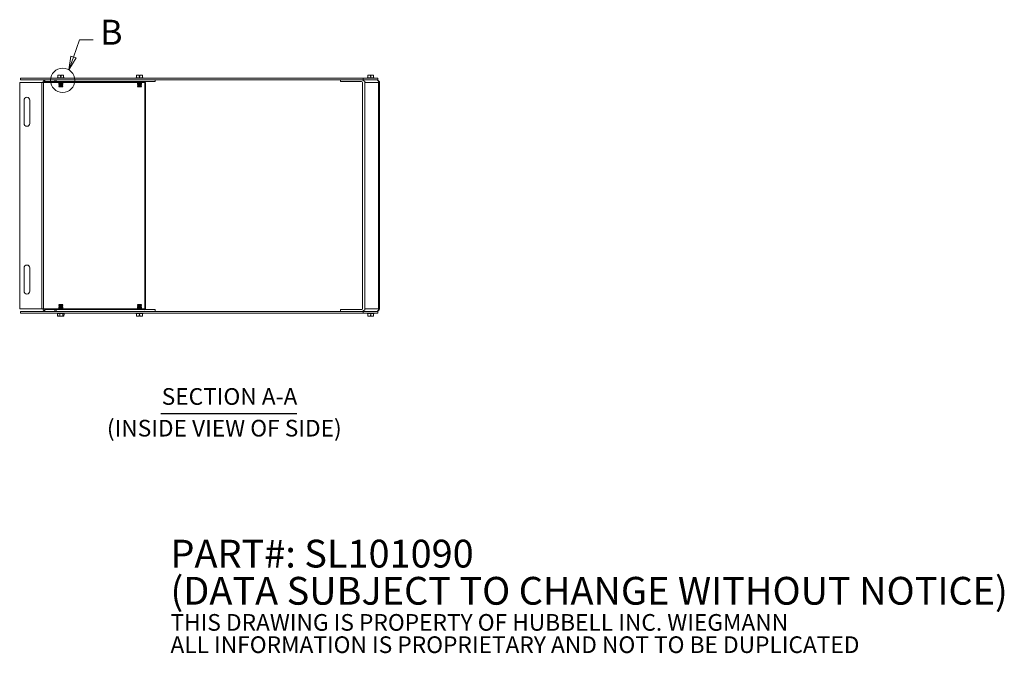
# Model space of a CAD drawing. Units: inches. Extents: x -54 to 96, y -30 to 61.
# Drawn here: x 50 to 92, y 4 to 31 of the extents above; entities that cross this region are included whole.
import ezdxf

# ---------------------------------------------------------------- set-up
doc = ezdxf.new("R2010")
doc.units = ezdxf.units.IN
doc.header["$LTSCALE"] = 6
doc.header["$MEASUREMENT"] = 0
for name, color, linetype, lineweight in [('Detail Boundary (ANSI)', 7, 'Continuous', 5), ('Symbol (ANSI)', 7, 'Continuous', 5), ('Visible (ANSI)', 7, 'Continuous', 5), ('Visible Narrow (ANSI)', 7, 'Continuous', 5)]:
    doc.layers.add(name, color=color, linetype=linetype, lineweight=lineweight)
doc.styles.add('DEFAULT-ANSI', font='tahoma.ttf')
doc.styles.add('Label Text (ANSI)', font='tahoma.ttf')
doc.styles.add('Note Text (ANSI)', font='tahoma.ttf')
doc.styles.add('Text Style168', font='tahoma.ttf')

# ---------------------------------------------------------------- blocks, each defined once
blk = doc.blocks.new('2dDetail1')
at = {"layer": 'Detail Boundary (ANSI)', "linetype": 'Continuous'}
for p, q in [((8.6586, 4.893), (8.7024, 5.0156)), ((8.7024, 5.0156), (8.8009, 5.0156)), ((8.6403, 4.8996), (8.6256, 4.8008)), ((8.6586, 4.893), (8.6256, 4.8008)), ((8.677, 4.8865), (8.6403, 4.8996)), ((8.6256, 4.8008), (8.677, 4.8865))]:
    blk.add_line(p, q, dxfattribs=at)
at = {"layer": 'Detail Boundary (ANSI)', "linetype": 'Continuous', "flags": 128}
blk.add_lwpolyline([(8.6403, 4.8996), (8.6256, 4.8008), (8.677, 4.8865), (8.6403, 4.8996)], dxfattribs=at)
at = {"layer": 'Detail Boundary (ANSI)'}
blk.add_circle((8.581, 4.7253), 0.0877, dxfattribs=at)
blk.add_solid([(8.6403, 4.8996), (8.6256, 4.8008), (8.677, 4.8865), (8.6403, 4.8996)], dxfattribs=at)
at = {"layer": 'Detail Boundary (ANSI)', "insert": (8.8504, 4.9256), "char_height": 0.18, "attachment_point": 7, "style": 'Label Text (ANSI)'}
blk.add_mtext('B', dxfattribs=at)

msp = doc.modelspace()

# ---------------------------------------------------------------- linework, layer by layer
at = {"layer": 'Symbol (ANSI)', "lineweight": 30}
msp.add_line((55.7256, 13.9576), (61.6023, 13.9576), dxfattribs=at)
at = {"layer": 'Visible (ANSI)'}
for p, q in [((51.3903, 28.5759), (51.2778, 28.5759)), ((51.2778, 28.4609), (51.2778, 28.5759)), ((51.3903, 28.5159), (51.3903, 28.5759)), ((51.4028, 28.5159), (51.3903, 28.5159)), ((51.4153, 28.5159), (51.4028, 28.5159)), ((51.4028, 28.4609), (51.4028, 28.5159)), ((51.4153, 28.5759), (51.4153, 28.5159)), ((51.5278, 28.5759), (51.4153, 28.5759)), ((51.5278, 28.4609), (51.5278, 28.5759)), ((54.7933, 28.5759), (54.6808, 28.5759)), ((54.6808, 28.4609), (54.6808, 28.5759)), ((54.7933, 28.5159), (54.7933, 28.5759)), ((54.8058, 28.5159), (54.7933, 28.5159)), ((54.8183, 28.5159), (54.8058, 28.5159)), ((54.8058, 28.4609), (54.8058, 28.5159)), ((54.8183, 28.5759), (54.8183, 28.5159)), ((54.9308, 28.5759), (54.8183, 28.5759)), ((54.9308, 28.4609), (54.9308, 28.5759)), ((64.7775, 28.5759), (64.665, 28.5759)), ((64.665, 28.4609), (64.665, 28.5759)), ((64.665, 28.5759), (64.665, 28.5759)), ((64.665, 28.4609), (64.665, 28.5759)), ((64.7775, 28.5159), (64.7775, 28.5759)), ((64.79, 28.5159), (64.7775, 28.5159)), ((64.8025, 28.5159), (64.79, 28.5159)), ((64.79, 28.4609), (64.79, 28.5159)), ((64.8025, 28.5159), (64.8025, 28.5759)), ((64.8025, 28.5759), (64.8025, 28.5159)), ((64.8025, 28.5759), (64.8025, 28.5759)), ((64.8025, 28.5759), (64.8025, 28.5759)), ((64.8025, 28.5759), (64.8025, 28.5759)), ((64.915, 28.5759), (64.8025, 28.5759)), ((64.8025, 28.5659), (64.8025, 28.5659)), ((64.915, 28.4609), (64.915, 28.5759)), ((49.6286, 28.2614), (50.585, 28.2614)), ((49.6286, 18.4723), (49.6286, 28.2614)), ((64.4599, 28.4409), (49.6644, 28.4409)), ((49.6644, 28.4409), (49.6644, 28.3669)), ((49.6644, 28.3669), (64.4599, 28.3669)), ((50.6594, 28.2614), (50.585, 28.2614)), ((50.6425, 28.2614), (50.6425, 28.2616)), ((50.6949, 28.2614), (50.6594, 28.2614)), ((50.6949, 28.2616), (50.6949, 28.2614)), ((51.1441, 28.2929), (50.7169, 28.2929)), ((51.1441, 28.3669), (51.1441, 28.2929)), ((51.2016, 28.3669), (51.1441, 28.3669)), ((51.1441, 28.2929), (51.2016, 28.2929)), ((51.2016, 28.2929), (51.2016, 28.3669)), ((55.4778, 28.2929), (51.2016, 28.2929)), ((51.2585, 28.4609), (51.2466, 28.4517)), ((51.2466, 28.4517), (51.5591, 28.4517)), ((51.2466, 28.4409), (51.2466, 28.4517)), ((51.2778, 28.4609), (51.2585, 28.4609)), ((51.4028, 28.4609), (51.2778, 28.4609)), ((51.3292, 28.2785), (51.3124, 28.2688)), ((51.3124, 28.2688), (51.4933, 28.2688)), ((51.3124, 28.2649), (51.3124, 28.2688)), ((51.4933, 28.2649), (51.3124, 28.2649)), ((51.3292, 28.2552), (51.3124, 28.2649)), ((51.3292, 28.2474), (51.3124, 28.2378)), ((51.3124, 28.2378), (51.4933, 28.2378)), ((51.3124, 28.2339), (51.3124, 28.2378)), ((51.4933, 28.2339), (51.3124, 28.2339)), ((51.3292, 28.2242), (51.3124, 28.2339)), ((51.3292, 28.2164), (51.3124, 28.2067)), ((51.3124, 28.2067), (51.4933, 28.2067)), ((51.3124, 28.2029), (51.3124, 28.2067)), ((51.4933, 28.2029), (51.3124, 28.2029)), ((51.3292, 28.1932), (51.3124, 28.2029)), ((51.3292, 28.1854), (51.3124, 28.1757)), ((51.3124, 28.1757), (51.4933, 28.1757)), ((51.3124, 28.1719), (51.3124, 28.1757)), ((51.4933, 28.1719), (51.3124, 28.1719)), ((51.3292, 28.1622), (51.3124, 28.1719)), ((51.3292, 28.1544), (51.3124, 28.1447)), ((51.3124, 28.1447), (51.4933, 28.1447)), ((51.3124, 28.1409), (51.3124, 28.1447)), ((51.4933, 28.1409), (51.3124, 28.1409)), ((51.3292, 28.1312), (51.3124, 28.1409)), ((51.3292, 28.1234), (51.3124, 28.1137)), ((51.3124, 28.1137), (51.4933, 28.1137)), ((51.3124, 28.1098), (51.3124, 28.1137)), ((51.4933, 28.1098), (51.3124, 28.1098)), ((51.3292, 28.1002), (51.3124, 28.1098)), ((51.3292, 28.0924), (51.3167, 28.0852)), ((51.3167, 28.0852), (51.489, 28.0852)), ((51.3314, 28.0704), (51.3167, 28.0852)), ((51.3292, 28.2862), (51.3176, 28.2929)), ((51.5278, 28.4609), (51.4028, 28.4609)), ((51.4743, 28.0704), (51.489, 28.0852)), ((51.4765, 28.2862), (51.4881, 28.2929)), ((51.4765, 28.2785), (51.4933, 28.2688)), ((51.4765, 28.2552), (51.4933, 28.2649)), ((51.4765, 28.2474), (51.4933, 28.2378)), ((51.4765, 28.2242), (51.4933, 28.2339)), ((51.4765, 28.2164), (51.4933, 28.2067)), ((51.4765, 28.1932), (51.4933, 28.2029)), ((51.4765, 28.1854), (51.4933, 28.1757)), ((51.4765, 28.1622), (51.4933, 28.1719)), ((51.4765, 28.1544), (51.4933, 28.1447)), ((51.4765, 28.1312), (51.4933, 28.1409)), ((51.4765, 28.1234), (51.4933, 28.1137)), ((51.4765, 28.1002), (51.4933, 28.1098)), ((51.4765, 28.0924), (51.489, 28.0852)), ((51.4933, 28.2649), (51.4933, 28.2688)), ((51.4933, 28.2339), (51.4933, 28.2378)), ((51.4933, 28.2029), (51.4933, 28.2067)), ((51.4933, 28.1719), (51.4933, 28.1757)), ((51.4933, 28.1409), (51.4933, 28.1447)), ((51.4933, 28.1098), (51.4933, 28.1137)), ((51.5472, 28.4609), (51.5278, 28.4609)), ((51.5472, 28.4609), (51.5591, 28.4517)), ((51.5591, 28.4409), (51.5591, 28.4517)), ((54.6615, 28.4609), (54.6496, 28.4517)), ((54.6496, 28.4517), (54.9621, 28.4517)), ((54.6496, 28.4409), (54.6496, 28.4517)), ((54.6808, 28.4609), (54.6615, 28.4609)), ((54.8058, 28.4609), (54.6808, 28.4609)), ((54.7322, 28.2785), (54.7154, 28.2688)), ((54.7154, 28.2688), (54.8963, 28.2688)), ((54.7154, 28.2649), (54.7154, 28.2688)), ((54.8963, 28.2649), (54.7154, 28.2649)), ((54.7322, 28.2552), (54.7154, 28.2649)), ((54.7322, 28.2474), (54.7154, 28.2378)), ((54.7154, 28.2378), (54.8963, 28.2378)), ((54.7154, 28.2339), (54.7154, 28.2378)), ((54.8963, 28.2339), (54.7154, 28.2339)), ((54.7322, 28.2242), (54.7154, 28.2339)), ((54.7322, 28.2164), (54.7154, 28.2067)), ((54.7154, 28.2067), (54.8963, 28.2067)), ((54.7154, 28.2029), (54.7154, 28.2067)), ((54.8963, 28.2029), (54.7154, 28.2029)), ((54.7322, 28.1932), (54.7154, 28.2029)), ((54.7322, 28.1854), (54.7154, 28.1757)), ((54.7154, 28.1757), (54.8963, 28.1757)), ((54.7154, 28.1719), (54.7154, 28.1757)), ((54.8963, 28.1719), (54.7154, 28.1719)), ((54.7322, 28.1622), (54.7154, 28.1719)), ((54.7322, 28.1544), (54.7154, 28.1447)), ((54.7154, 28.1447), (54.8963, 28.1447)), ((54.7154, 28.1409), (54.7154, 28.1447)), ((54.8963, 28.1409), (54.7154, 28.1409)), ((54.7322, 28.1312), (54.7154, 28.1409)), ((54.7322, 28.1234), (54.7154, 28.1137)), ((54.7154, 28.1137), (54.8963, 28.1137)), ((54.7154, 28.1098), (54.7154, 28.1137)), ((54.8963, 28.1098), (54.7154, 28.1098)), ((54.7322, 28.1002), (54.7154, 28.1098)), ((54.7322, 28.0924), (54.7197, 28.0852)), ((54.7197, 28.0852), (54.892, 28.0852)), ((54.7344, 28.0704), (54.7197, 28.0852)), ((54.7322, 28.2862), (54.7206, 28.2929)), ((54.9308, 28.4609), (54.8058, 28.4609)), ((54.8773, 28.0704), (54.892, 28.0852)), ((54.8795, 28.2862), (54.8911, 28.2929)), ((54.8795, 28.2785), (54.8963, 28.2688)), ((54.8795, 28.2552), (54.8963, 28.2649)), ((54.8795, 28.2474), (54.8963, 28.2378)), ((54.8795, 28.2242), (54.8963, 28.2339)), ((54.8795, 28.2164), (54.8963, 28.2067)), ((54.8795, 28.1932), (54.8963, 28.2029)), ((54.8795, 28.1854), (54.8963, 28.1757)), ((54.8795, 28.1622), (54.8963, 28.1719)), ((54.8795, 28.1544), (54.8963, 28.1447)), ((54.8795, 28.1312), (54.8963, 28.1409)), ((54.8795, 28.1234), (54.8963, 28.1137)), ((54.8795, 28.1002), (54.8963, 28.1098)), ((54.8795, 28.0924), (54.892, 28.0852)), ((54.8963, 28.2649), (54.8963, 28.2688)), ((54.8963, 28.2339), (54.8963, 28.2378)), ((54.8963, 28.2029), (54.8963, 28.2067)), ((54.8963, 28.1719), (54.8963, 28.1757)), ((54.8963, 28.1409), (54.8963, 28.1447)), ((54.8963, 28.1098), (54.8963, 28.1137)), ((54.9502, 28.4609), (54.9308, 28.4609)), ((54.9502, 28.4609), (54.9621, 28.4517)), ((54.9621, 28.4409), (54.9621, 28.4517)), ((54.9998, 28.2614), (54.9998, 28.2616)), ((55.0352, 28.2614), (54.9998, 28.2614)), ((55.0661, 28.2614), (55.0352, 28.2614)), ((55.0661, 28.2614), (55.0661, 18.4723)), ((55.4778, 28.2929), (55.4778, 28.3669)), ((64.3963, 28.3669), (63.4848, 28.3669)), ((63.4848, 28.3669), (63.4848, 28.2929)), ((63.4848, 28.2929), (64.3963, 28.2929)), ((64.4405, 28.2616), (64.4405, 18.4721)), ((64.4599, 28.3669), (64.4599, 28.4409)), ((65.1019, 28.4409), (64.4599, 28.4409)), ((64.4599, 28.3669), (65.1019, 28.3669)), ((64.5451, 18.4721), (64.5451, 28.2616)), ((64.6457, 28.4609), (64.6338, 28.4517)), ((64.6338, 28.4517), (64.9463, 28.4517)), ((64.6338, 28.4409), (64.6338, 28.4517)), ((64.665, 28.4609), (64.6457, 28.4609)), ((64.79, 28.4609), (64.665, 28.4609)), ((64.915, 28.4609), (64.79, 28.4609)), ((64.9343, 28.4609), (64.915, 28.4609)), ((64.9343, 28.4609), (64.9463, 28.4517)), ((64.9463, 28.4409), (64.9463, 28.4517)), ((65.1019, 28.3669), (65.1019, 28.4409)), ((65.1353, 28.2616), (65.1661, 28.2616)), ((65.1613, 28.2929), (65.1645, 28.2929)), ((65.1645, 28.2929), (65.1645, 28.2797)), ((65.1661, 18.4721), (65.1661, 28.2616)), ((51.4743, 28.0704), (51.3314, 28.0704)), ((54.8773, 28.0704), (54.7344, 28.0704)), ((49.8161, 26.4919), (49.8161, 27.4919)), ((50.0661, 27.4919), (50.0661, 26.4919)), ((49.8161, 19.2419), (49.8161, 20.2419)), ((50.0661, 20.2419), (50.0661, 19.2419)), ((50.585, 18.4723), (49.6286, 18.4723)), ((64.4599, 18.3669), (49.6644, 18.3669)), ((49.6644, 18.3669), (49.6644, 18.2929)), ((49.6644, 18.2929), (64.4599, 18.2929)), ((50.585, 18.4723), (50.6594, 18.4723)), ((50.6425, 18.4721), (50.6425, 18.4723)), ((50.6594, 18.4723), (50.6949, 18.4723)), ((50.6949, 18.4723), (50.6949, 18.4721)), ((51.1441, 18.4409), (50.7169, 18.4409)), ((51.2016, 18.4409), (51.1441, 18.4409)), ((51.1441, 18.4409), (51.1441, 18.3669)), ((51.1441, 18.3669), (51.2016, 18.3669)), ((51.2016, 18.3669), (51.2016, 18.4409)), ((51.2016, 18.4409), (55.4778, 18.4409)), ((51.2466, 18.2929), (51.2466, 18.2821)), ((51.3292, 18.6336), (51.3124, 18.624)), ((51.3124, 18.624), (51.4933, 18.624)), ((51.3124, 18.624), (51.3124, 18.6201)), ((51.4933, 18.6201), (51.3124, 18.6201)), ((51.3292, 18.6104), (51.3124, 18.6201)), ((51.3292, 18.6026), (51.3124, 18.5929)), ((51.3124, 18.5929), (51.4933, 18.5929)), ((51.3124, 18.5929), (51.3124, 18.5891)), ((51.4933, 18.5891), (51.3124, 18.5891)), ((51.3292, 18.5794), (51.3124, 18.5891)), ((51.3292, 18.5716), (51.3124, 18.5619)), ((51.3124, 18.5619), (51.4933, 18.5619)), ((51.3124, 18.5619), (51.3124, 18.5581)), ((51.4933, 18.5581), (51.3124, 18.5581)), ((51.3292, 18.5484), (51.3124, 18.5581)), ((51.3292, 18.5406), (51.3124, 18.5309)), ((51.3124, 18.5309), (51.4933, 18.5309)), ((51.3124, 18.5309), (51.3124, 18.5271)), ((51.4933, 18.5271), (51.3124, 18.5271)), ((51.3292, 18.5174), (51.3124, 18.5271)), ((51.3292, 18.5096), (51.3124, 18.4999)), ((51.3124, 18.4999), (51.4933, 18.4999)), ((51.3124, 18.4999), (51.3124, 18.496)), ((51.4933, 18.496), (51.3124, 18.496)), ((51.3292, 18.4864), (51.3124, 18.496)), ((51.3292, 18.4786), (51.3124, 18.4689)), ((51.3124, 18.4689), (51.4933, 18.4689)), ((51.3124, 18.4689), (51.3124, 18.465)), ((51.4933, 18.465), (51.3124, 18.465)), ((51.3292, 18.4553), (51.3124, 18.465)), ((51.3314, 18.6634), (51.3167, 18.6486)), ((51.489, 18.6486), (51.3167, 18.6486)), ((51.3292, 18.6414), (51.3167, 18.6486)), ((51.3292, 18.4476), (51.3176, 18.4409)), ((51.3314, 18.6634), (51.4743, 18.6634)), ((51.4743, 18.6634), (51.489, 18.6486)), ((51.4765, 18.6414), (51.489, 18.6486)), ((51.4765, 18.6336), (51.4933, 18.624)), ((51.4765, 18.6104), (51.4933, 18.6201)), ((51.4765, 18.6026), (51.4933, 18.5929)), ((51.4765, 18.5794), (51.4933, 18.5891)), ((51.4765, 18.5716), (51.4933, 18.5619)), ((51.4765, 18.5484), (51.4933, 18.5581)), ((51.4765, 18.5406), (51.4933, 18.5309)), ((51.4765, 18.5174), (51.4933, 18.5271)), ((51.4765, 18.5096), (51.4933, 18.4999)), ((51.4765, 18.4864), (51.4933, 18.496)), ((51.4765, 18.4786), (51.4933, 18.4689)), ((51.4765, 18.4553), (51.4933, 18.465)), ((51.4765, 18.4476), (51.4881, 18.4409)), ((51.4933, 18.624), (51.4933, 18.6201)), ((51.4933, 18.5929), (51.4933, 18.5891)), ((51.4933, 18.5619), (51.4933, 18.5581)), ((51.4933, 18.5309), (51.4933, 18.5271)), ((51.4933, 18.4999), (51.4933, 18.496)), ((51.4933, 18.4689), (51.4933, 18.465)), ((51.5591, 18.2929), (51.5591, 18.2821)), ((54.6496, 18.2929), (54.6496, 18.2821)), ((54.7322, 18.6336), (54.7154, 18.624)), ((54.7154, 18.624), (54.719, 18.624)), ((54.7154, 18.624), (54.7154, 18.6201)), ((54.719, 18.6201), (54.7154, 18.6201)), ((54.7322, 18.6104), (54.7154, 18.6201)), ((54.7322, 18.6026), (54.7154, 18.5929)), ((54.7154, 18.5929), (54.719, 18.5929)), ((54.7154, 18.5929), (54.7154, 18.5891)), ((54.719, 18.5891), (54.7154, 18.5891)), ((54.7322, 18.5794), (54.7154, 18.5891)), ((54.7322, 18.5716), (54.7154, 18.5619)), ((54.7154, 18.5619), (54.719, 18.5619)), ((54.7154, 18.5619), (54.7154, 18.5581)), ((54.719, 18.5581), (54.7154, 18.5581)), ((54.7322, 18.5484), (54.7154, 18.5581)), ((54.7322, 18.5406), (54.7154, 18.5309)), ((54.7154, 18.5309), (54.8963, 18.5309)), ((54.7154, 18.5309), (54.7154, 18.5271)), ((54.8963, 18.5271), (54.7154, 18.5271)), ((54.7322, 18.5174), (54.7154, 18.5271)), ((54.7322, 18.5096), (54.7154, 18.4999)), ((54.7154, 18.4999), (54.8963, 18.4999)), ((54.7154, 18.4999), (54.7154, 18.496)), ((54.8963, 18.496), (54.7154, 18.496)), ((54.7322, 18.4864), (54.7154, 18.496)), ((54.7322, 18.4786), (54.7154, 18.4689)), ((54.7154, 18.4689), (54.8963, 18.4689)), ((54.7154, 18.4689), (54.7154, 18.465)), ((54.8963, 18.465), (54.7154, 18.465)), ((54.7322, 18.4553), (54.7154, 18.465)), ((54.719, 18.6201), (54.719, 18.624)), ((54.719, 18.5891), (54.719, 18.5929)), ((54.719, 18.5581), (54.719, 18.5619)), ((54.7344, 18.6634), (54.7197, 18.6486)), ((54.7228, 18.6486), (54.7197, 18.6486)), ((54.7322, 18.6414), (54.7197, 18.6486)), ((54.7322, 18.4476), (54.7206, 18.4409)), ((54.7344, 18.6634), (54.7361, 18.6634)), ((54.7358, 18.5429), (54.7573, 18.5429)), ((54.7361, 18.6634), (54.7576, 18.6634)), ((54.7405, 18.624), (54.7405, 18.6201)), ((54.7405, 18.624), (54.8963, 18.624)), ((54.8963, 18.6201), (54.7405, 18.6201)), ((54.7405, 18.5929), (54.7405, 18.5891)), ((54.7405, 18.5929), (54.8963, 18.5929)), ((54.8963, 18.5891), (54.7405, 18.5891)), ((54.7405, 18.5619), (54.7405, 18.5581)), ((54.7405, 18.5619), (54.8963, 18.5619)), ((54.8963, 18.5581), (54.7405, 18.5581)), ((54.892, 18.6486), (54.7443, 18.6486)), ((54.7576, 18.6634), (54.8773, 18.6634)), ((54.8773, 18.6634), (54.892, 18.6486)), ((54.8795, 18.6414), (54.892, 18.6486)), ((54.8795, 18.6336), (54.8963, 18.624)), ((54.8795, 18.6104), (54.8963, 18.6201)), ((54.8795, 18.6026), (54.8963, 18.5929)), ((54.8795, 18.5794), (54.8963, 18.5891)), ((54.8795, 18.5716), (54.8963, 18.5619)), ((54.8795, 18.5484), (54.8963, 18.5581)), ((54.8795, 18.5406), (54.8963, 18.5309)), ((54.8795, 18.5174), (54.8963, 18.5271)), ((54.8795, 18.5096), (54.8963, 18.4999)), ((54.8795, 18.4864), (54.8963, 18.496)), ((54.8795, 18.4786), (54.8963, 18.4689)), ((54.8795, 18.4553), (54.8963, 18.465)), ((54.8795, 18.4476), (54.8911, 18.4409)), ((54.8963, 18.624), (54.8963, 18.6201)), ((54.8963, 18.5929), (54.8963, 18.5891)), ((54.8963, 18.5619), (54.8963, 18.5581)), ((54.8963, 18.5309), (54.8963, 18.5271)), ((54.8963, 18.4999), (54.8963, 18.496)), ((54.8963, 18.4689), (54.8963, 18.465)), ((54.9621, 18.2929), (54.9621, 18.2821)), ((54.9998, 18.4723), (55.0352, 18.4723)), ((54.9998, 18.4721), (54.9998, 18.4723)), ((55.0352, 18.4723), (55.0661, 18.4723)), ((55.4778, 18.4409), (55.4778, 18.3669)), ((64.3963, 18.4409), (63.4848, 18.4409)), ((63.4848, 18.4409), (63.4848, 18.3669)), ((63.4848, 18.3669), (64.3963, 18.3669)), ((64.4599, 18.2929), (64.4599, 18.3669)), ((65.1019, 18.3669), (64.4599, 18.3669)), ((64.4599, 18.2929), (65.1019, 18.2929)), ((64.6338, 18.2929), (64.6338, 18.2821)), ((64.9463, 18.2929), (64.9463, 18.2821)), ((65.1019, 18.2929), (65.1019, 18.3669)), ((65.1661, 18.4721), (65.1353, 18.4721)), ((65.1645, 18.4409), (65.1613, 18.4409)), ((65.1645, 18.4541), (65.1645, 18.4409)), ((51.5591, 18.2821), (51.2466, 18.2821)), ((51.2585, 18.2729), (51.2466, 18.2821)), ((51.2585, 18.2729), (51.2615, 18.2729)), ((51.2615, 18.2729), (51.2615, 18.2179)), ((51.2615, 18.2729), (51.3575, 18.2729)), ((51.2615, 18.2179), (51.2711, 18.2179)), ((51.266, 18.1579), (51.266, 18.2179)), ((51.2711, 18.1579), (51.266, 18.1579)), ((51.2711, 18.2179), (51.2711, 18.1579)), ((51.2711, 18.1579), (51.3575, 18.1579)), ((51.3575, 18.2729), (51.3575, 18.1579)), ((51.3575, 18.2729), (51.4989, 18.2729)), ((51.3575, 18.1579), (51.4989, 18.1579)), ((51.4989, 18.2729), (51.5472, 18.2729)), ((51.4989, 18.2729), (51.4989, 18.1579)), ((51.4989, 18.1579), (51.5396, 18.1579)), ((51.5396, 18.1579), (51.5396, 18.2179)), ((51.5396, 18.2179), (51.5442, 18.2179)), ((51.5442, 18.2729), (51.5442, 18.2179)), ((51.5472, 18.2729), (51.5591, 18.2821)), ((54.9621, 18.2821), (54.6496, 18.2821)), ((54.6615, 18.2729), (54.6496, 18.2821)), ((54.6615, 18.2729), (54.6808, 18.2729)), ((54.6808, 18.2729), (54.8058, 18.2729)), ((54.6808, 18.2729), (54.6808, 18.1579)), ((54.6808, 18.1579), (54.7933, 18.1579)), ((54.7933, 18.2179), (54.8058, 18.2179)), ((54.7933, 18.1579), (54.7933, 18.2179)), ((54.8058, 18.2729), (54.8058, 18.2179)), ((54.8058, 18.2729), (54.9308, 18.2729)), ((54.8058, 18.2179), (54.8183, 18.2179)), ((54.8183, 18.2179), (54.8183, 18.1579)), ((54.8183, 18.1579), (54.9308, 18.1579)), ((54.9308, 18.2729), (54.9308, 18.1579)), ((54.9308, 18.2729), (54.9502, 18.2729)), ((54.9502, 18.2729), (54.9621, 18.2821)), ((64.9463, 18.2821), (64.6338, 18.2821)), ((64.6457, 18.2729), (64.6338, 18.2821)), ((64.6457, 18.2729), (64.6653, 18.2729)), ((64.6647, 18.2729), (64.6647, 18.1579)), ((64.6647, 18.1579), (64.6653, 18.1579)), ((64.6653, 18.2729), (64.7906, 18.2729)), ((64.6653, 18.2729), (64.6653, 18.1579)), ((64.6653, 18.1579), (64.7781, 18.1579)), ((64.7781, 18.2179), (64.7906, 18.2179)), ((64.7781, 18.1579), (64.7781, 18.2179)), ((64.7906, 18.2729), (64.7906, 18.2179)), ((64.7906, 18.2729), (64.9153, 18.2729)), ((64.7906, 18.2179), (64.8031, 18.2179)), ((64.8019, 18.1579), (64.8019, 18.2179)), ((64.802, 18.1579), (64.8019, 18.1579)), ((64.803, 18.1679), (64.802, 18.1679)), ((64.803, 18.1579), (64.802, 18.1579)), ((64.8031, 18.1579), (64.803, 18.1579)), ((64.8031, 18.2179), (64.8031, 18.1579)), ((64.8031, 18.1579), (64.9153, 18.1579)), ((64.9153, 18.2729), (64.9153, 18.1579)), ((64.9153, 18.2729), (64.9343, 18.2729)), ((64.9343, 18.2729), (64.9463, 18.2821))]:
    msp.add_line(p, q, dxfattribs=at)
for centre, radius, start, end in [((51.3269, 28.2823), 0.00448, 300, 60), ((51.3269, 28.2513), 0.00448, 300, 60), ((51.3269, 28.2203), 0.00448, 300, 60), ((51.3269, 28.1893), 0.00448, 300, 60), ((51.3269, 28.1583), 0.00448, 300, 60), ((51.3269, 28.1273), 0.00448, 300, 60), ((51.3269, 28.0963), 0.00448, 300, 60), ((51.4787, 28.2823), 0.00448, 120, 240), ((51.4787, 28.2513), 0.00448, 120, 240), ((51.4787, 28.2203), 0.00448, 120, 240), ((51.4787, 28.1893), 0.00448, 120, 240), ((51.4787, 28.1583), 0.00448, 120, 240), ((51.4787, 28.1273), 0.00448, 120, 240), ((51.4787, 28.0963), 0.00448, 120, 240), ((54.7299, 28.2823), 0.00448, 300, 60), ((54.7299, 28.2513), 0.00448, 300, 60), ((54.7299, 28.2203), 0.00448, 300, 60), ((54.7299, 28.1893), 0.00448, 300, 60), ((54.7299, 28.1583), 0.00448, 300, 60), ((54.7299, 28.1273), 0.00448, 300, 60), ((54.7299, 28.0963), 0.00448, 300, 60), ((54.8817, 28.2823), 0.00448, 120, 240), ((54.8817, 28.2513), 0.00448, 120, 240), ((54.8817, 28.2203), 0.00448, 120, 240), ((54.8817, 28.1893), 0.00448, 120, 240), ((54.8817, 28.1583), 0.00448, 120, 240), ((54.8817, 28.1273), 0.00448, 120, 240), ((54.8817, 28.0963), 0.00448, 120, 240), ((65.0608, 28.2616), 0.1052, 0, 90), ((49.9411, 27.4919), 0.125, 0, 180), ((49.9411, 26.4919), 0.125, 180, 0), ((49.9411, 20.2419), 0.125, 0, 180), ((49.9411, 19.2419), 0.125, 180, 0), ((51.3269, 18.6375), 0.00448, 300, 60), ((51.3269, 18.6065), 0.00448, 300, 60), ((51.3269, 18.5755), 0.00448, 300, 60), ((51.3269, 18.5445), 0.00448, 300, 60), ((51.3269, 18.5135), 0.00448, 300, 60), ((51.3269, 18.4825), 0.00448, 300, 60), ((51.3269, 18.4515), 0.00448, 300, 60), ((51.4787, 18.6375), 0.00448, 120, 240), ((51.4787, 18.6065), 0.00448, 120, 240), ((51.4787, 18.5755), 0.00448, 120, 240), ((51.4787, 18.5445), 0.00448, 120, 240), ((51.4787, 18.5135), 0.00448, 120, 240), ((51.4787, 18.4825), 0.00448, 120, 240), ((51.4787, 18.4515), 0.00448, 120, 240), ((54.7299, 18.6375), 0.00448, 300, 60), ((54.7299, 18.6065), 0.00448, 300, 60), ((54.7299, 18.5755), 0.00448, 300, 60), ((54.7299, 18.5445), 0.00448, 300, 60), ((54.7299, 18.5135), 0.00448, 300, 60), ((54.7299, 18.4825), 0.00448, 300, 60), ((54.7299, 18.4515), 0.00448, 300, 60), ((54.8817, 18.6375), 0.00448, 120, 240), ((54.8817, 18.6065), 0.00448, 120, 240), ((54.8817, 18.5755), 0.00448, 120, 240), ((54.8817, 18.5445), 0.00448, 120, 240), ((54.8817, 18.5135), 0.00448, 120, 240), ((54.8817, 18.4825), 0.00448, 120, 240), ((54.8817, 18.4515), 0.00448, 120, 240), ((65.0608, 18.4721), 0.1052, 270, 0)]:
    msp.add_arc(centre, radius, start, end, dxfattribs=at)
for centre, major_axis, ratio, start_param, end_param in [((50.7169, 28.2616), (0, 0.1053), 0.7071068, 0, 1.5707963), ((50.7169, 28.2616), (0, 0.0313), 0.7071068, 0, 1.5707963), ((55.0219, 28.2616), (0, 0.0313), 0.7071068, 0, 1.5707963), ((64.3963, 28.2616), (0.1488, 0), 0.7073536, 0, 1.5707963), ((64.3963, 28.2616), (0.0442, 0), 0.7073536, 0, 1.5707963), ((65.0608, 28.2616), (0, 0.1052), 0.7073536, 4.712389, 6.2831853), ((50.7169, 18.4721), (0, -0.1053), 0.7071068, 4.712389, 6.2831853), ((50.7169, 18.4721), (0, -0.0312), 0.7071068, 4.712389, 6.2831853), ((55.0219, 18.4721), (0, -0.0313), 0.7071068, 4.712389, 6.2831853), ((64.3963, 18.4721), (0.1488, 0), 0.7073536, 4.712389, 6.2831853), ((64.3963, 18.4721), (0.0442, 0), 0.7073536, 4.712389, 6.2831853), ((65.0608, 18.4721), (0, -0.1052), 0.7073536, 0, 1.5707963)]:
    msp.add_ellipse(centre, major_axis=major_axis, ratio=ratio, start_param=start_param, end_param=end_param, dxfattribs=at)
for points, weights in [([(64.8025, 28.5659), (64.8025, 28.5706), (64.8025, 28.5759)], [1, 1.00225775031, 1]), ([(64.8025, 28.5759), (64.8025, 28.5706), (64.8025, 28.5659)], [1, 1.00225775038, 1]), ([(54.719, 18.624), (54.7273, 18.6293), (54.7341, 18.6336)], [1, 1.00566655686, 1]), ([(54.7341, 18.6104), (54.7273, 18.6147), (54.719, 18.6201)], [1, 1.00566655687, 1]), ([(54.719, 18.5929), (54.7273, 18.5983), (54.7341, 18.6026)], [1, 1.00566655687, 1]), ([(54.7341, 18.5794), (54.7273, 18.5837), (54.719, 18.5891)], [1, 1.00566655686, 1]), ([(54.719, 18.5619), (54.7273, 18.5673), (54.7341, 18.5716)], [1, 1.00566655686, 1]), ([(54.7341, 18.5484), (54.7273, 18.5527), (54.719, 18.5581)], [1, 1.00566655686, 1]), ([(54.7228, 18.6486), (54.7301, 18.6567), (54.7361, 18.6634)], [1, 1.00476488851, 1]), ([(54.7341, 18.6414), (54.7289, 18.6447), (54.7228, 18.6486)], [1, 1.0033172251, 1]), ([(54.7555, 18.6336), (54.7488, 18.6293), (54.7405, 18.624)], [1, 1.00566655686, 1]), ([(54.7405, 18.6201), (54.7488, 18.6147), (54.7555, 18.6104)], [1, 1.00566655687, 1]), ([(54.7555, 18.6026), (54.7488, 18.5983), (54.7405, 18.5929)], [1, 1.00566655686, 1]), ([(54.7405, 18.5891), (54.7488, 18.5837), (54.7555, 18.5794)], [1, 1.00566655686, 1]), ([(54.7555, 18.5716), (54.7488, 18.5673), (54.7405, 18.5619)], [1, 1.00566655686, 1]), ([(54.7405, 18.5581), (54.7488, 18.5527), (54.7555, 18.5484)], [1, 1.00566655686, 1]), ([(54.7576, 18.6634), (54.7516, 18.6567), (54.7443, 18.6486)], [1, 1.00476488851, 1]), ([(54.7443, 18.6486), (54.7504, 18.6447), (54.7555, 18.6414)], [1, 1.00331722511, 1]), ([(64.802, 18.1679), (64.802, 18.1632), (64.802, 18.1579)], [1, 1.00225775031, 1]), ([(64.803, 18.1579), (64.803, 18.1632), (64.803, 18.1679)], [1, 1.00225775038, 1])]:
    msp.add_rational_spline(points, weights, degree=2, dxfattribs=at)
for points, knots in [([(54.7341, 18.6336), (54.7344, 18.6339), (54.7347, 18.6341), (54.7353, 18.6348), (54.7356, 18.6353), (54.736, 18.6363), (54.7361, 18.637), (54.7361, 18.6381), (54.736, 18.6387), (54.7356, 18.6397), (54.7353, 18.6403), (54.7347, 18.6409), (54.7344, 18.6412), (54.7341, 18.6414)], [-0.045755464, -0.045755464, -0.045755464, -0.045755464, -0.042792389, -0.042792389, -0.038542548, -0.038542548, -0.034394439, -0.034394439, -0.03024633, -0.03024633, -0.025996489, -0.025996489, -0.023033414, -0.023033414, -0.023033414, -0.023033414]), ([(54.7341, 18.6026), (54.7344, 18.6028), (54.7347, 18.6031), (54.7353, 18.6038), (54.7356, 18.6043), (54.736, 18.6053), (54.7361, 18.606), (54.7361, 18.6071), (54.736, 18.6077), (54.7356, 18.6087), (54.7353, 18.6093), (54.7347, 18.6099), (54.7344, 18.6102), (54.7341, 18.6104)], [-0.045755464, -0.045755464, -0.045755464, -0.045755464, -0.042792389, -0.042792389, -0.038542548, -0.038542548, -0.034394439, -0.034394439, -0.03024633, -0.03024633, -0.025996489, -0.025996489, -0.023033414, -0.023033414, -0.023033414, -0.023033414]), ([(54.7341, 18.5716), (54.7344, 18.5718), (54.7347, 18.5721), (54.7353, 18.5728), (54.7356, 18.5733), (54.736, 18.5743), (54.7361, 18.575), (54.7361, 18.576), (54.736, 18.5767), (54.7356, 18.5777), (54.7353, 18.5783), (54.7347, 18.5789), (54.7344, 18.5792), (54.7341, 18.5794)], [-0.045755464, -0.045755464, -0.045755464, -0.045755464, -0.042792389, -0.042792389, -0.038542548, -0.038542548, -0.034394439, -0.034394439, -0.03024633, -0.03024633, -0.025996489, -0.025996489, -0.023033414, -0.023033414, -0.023033414, -0.023033414]), ([(54.7358, 18.5429), (54.736, 18.5433), (54.7361, 18.544), (54.7361, 18.545), (54.736, 18.5457), (54.7356, 18.5467), (54.7353, 18.5472), (54.7347, 18.5479), (54.7344, 18.5482), (54.7341, 18.5484)], [-0.038418763, -0.038418763, -0.038418763, -0.038418763, -0.034394439, -0.034394439, -0.03024633, -0.03024633, -0.025996489, -0.025996489, -0.023033414, -0.023033414, -0.023033414, -0.023033414]), ([(54.7555, 18.6414), (54.7559, 18.6412), (54.7562, 18.6409), (54.7568, 18.6403), (54.7571, 18.6397), (54.7575, 18.6387), (54.7576, 18.6381), (54.7576, 18.637), (54.7575, 18.6363), (54.7571, 18.6353), (54.7568, 18.6348), (54.7562, 18.6341), (54.7559, 18.6339), (54.7555, 18.6336)], [-0.045755464, -0.045755464, -0.045755464, -0.045755464, -0.042792389, -0.042792389, -0.038542548, -0.038542548, -0.034394439, -0.034394439, -0.03024633, -0.03024633, -0.025996489, -0.025996489, -0.023033414, -0.023033414, -0.023033414, -0.023033414]), ([(54.7555, 18.6104), (54.7559, 18.6102), (54.7562, 18.6099), (54.7568, 18.6093), (54.7571, 18.6087), (54.7575, 18.6077), (54.7576, 18.6071), (54.7576, 18.606), (54.7575, 18.6053), (54.7571, 18.6043), (54.7567, 18.6037), (54.7561, 18.6031), (54.7558, 18.6028), (54.7555, 18.6026)], [-0.045755559, -0.045755559, -0.045755559, -0.045755559, -0.042792484, -0.042792484, -0.038542643, -0.038542643, -0.034394534, -0.034394534, -0.03019959, -0.03019959, -0.025899985, -0.025899985, -0.023031394, -0.023031394, -0.023031394, -0.023031394]), ([(54.7555, 18.5794), (54.7559, 18.5792), (54.7562, 18.5789), (54.7568, 18.5783), (54.7571, 18.5777), (54.7575, 18.5767), (54.7576, 18.576), (54.7576, 18.575), (54.7575, 18.5743), (54.7571, 18.5733), (54.7568, 18.5728), (54.7562, 18.5721), (54.7559, 18.5718), (54.7555, 18.5716)], [-0.045755464, -0.045755464, -0.045755464, -0.045755464, -0.042792389, -0.042792389, -0.038542548, -0.038542548, -0.034394439, -0.034394439, -0.03024633, -0.03024633, -0.025996489, -0.025996489, -0.023033414, -0.023033414, -0.023033414, -0.023033414]), ([(54.7555, 18.5484), (54.7559, 18.5482), (54.7562, 18.5479), (54.7568, 18.5472), (54.7571, 18.5467), (54.7575, 18.5457), (54.7576, 18.545), (54.7576, 18.544), (54.7575, 18.5433), (54.7573, 18.5429)], [-0.045755559, -0.045755559, -0.045755559, -0.045755559, -0.042792484, -0.042792484, -0.038542643, -0.038542643, -0.034394534, -0.034394534, -0.030371877, -0.030371877, -0.030371877, -0.030371877])]:
    msp.add_open_spline(points, degree=3, knots=knots, dxfattribs=at)
at = {"layer": 'Visible Narrow (ANSI)'}
for p, q in [((50.585, 18.4723), (50.585, 28.2614)), ((50.6425, 28.2616), (50.6949, 28.2616)), ((50.6594, 28.2614), (50.6594, 18.4723)), ((51.318, 28.2616), (50.6949, 28.2616)), ((50.7169, 28.3669), (50.7169, 28.2929)), ((51.3292, 28.2862), (51.4765, 28.2862)), ((51.3292, 28.2785), (51.4765, 28.2785)), ((51.3292, 28.2552), (51.4765, 28.2552)), ((51.3292, 28.2474), (51.4765, 28.2474)), ((51.3292, 28.2242), (51.4765, 28.2242)), ((51.3292, 28.2164), (51.4765, 28.2164)), ((51.3292, 28.1932), (51.4765, 28.1932)), ((51.3292, 28.1854), (51.4765, 28.1854)), ((51.3292, 28.1622), (51.4765, 28.1622)), ((51.3292, 28.1544), (51.4765, 28.1544)), ((51.3292, 28.1312), (51.4765, 28.1312)), ((51.3292, 28.1234), (51.4765, 28.1234)), ((51.3292, 28.1002), (51.4765, 28.1002)), ((51.3292, 28.0924), (51.4765, 28.0924)), ((54.721, 28.2616), (51.4877, 28.2616)), ((54.7322, 28.2862), (54.8795, 28.2862)), ((54.7322, 28.2785), (54.8795, 28.2785)), ((54.7322, 28.2552), (54.8795, 28.2552)), ((54.7322, 28.2474), (54.8795, 28.2474)), ((54.7322, 28.2242), (54.8795, 28.2242)), ((54.7322, 28.2164), (54.8795, 28.2164)), ((54.7322, 28.1932), (54.8795, 28.1932)), ((54.7322, 28.1854), (54.8795, 28.1854)), ((54.7322, 28.1622), (54.8795, 28.1622)), ((54.7322, 28.1544), (54.8795, 28.1544)), ((54.7322, 28.1312), (54.8795, 28.1312)), ((54.7322, 28.1234), (54.8795, 28.1234)), ((54.7322, 28.1002), (54.8795, 28.1002)), ((54.7322, 28.0924), (54.8795, 28.0924)), ((54.9998, 28.2616), (54.8907, 28.2616)), ((55.0352, 18.4723), (55.0352, 28.2614)), ((65.1353, 28.2616), (64.5451, 28.2616)), ((65.1353, 18.4721), (65.1353, 28.2616)), ((50.6949, 18.4721), (50.6425, 18.4721)), ((50.6949, 18.4721), (51.318, 18.4721)), ((50.7169, 18.4409), (50.7169, 18.3669)), ((51.4765, 18.6414), (51.3292, 18.6414)), ((51.4765, 18.6336), (51.3292, 18.6336)), ((51.4765, 18.6104), (51.3292, 18.6104)), ((51.4765, 18.6026), (51.3292, 18.6026)), ((51.4765, 18.5794), (51.3292, 18.5794)), ((51.4765, 18.5716), (51.3292, 18.5716)), ((51.4765, 18.5484), (51.3292, 18.5484)), ((51.4765, 18.5406), (51.3292, 18.5406)), ((51.4765, 18.5174), (51.3292, 18.5174)), ((51.4765, 18.5096), (51.3292, 18.5096)), ((51.4765, 18.4864), (51.3292, 18.4864)), ((51.4765, 18.4786), (51.3292, 18.4786)), ((51.4765, 18.4553), (51.3292, 18.4553)), ((51.4765, 18.4476), (51.3292, 18.4476)), ((51.4877, 18.4721), (54.721, 18.4721)), ((54.7341, 18.6414), (54.7322, 18.6414)), ((54.7341, 18.6336), (54.7322, 18.6336)), ((54.7341, 18.6104), (54.7322, 18.6104)), ((54.7341, 18.6026), (54.7322, 18.6026)), ((54.7341, 18.5794), (54.7322, 18.5794)), ((54.7341, 18.5716), (54.7322, 18.5716)), ((54.7341, 18.5484), (54.7322, 18.5484)), ((54.8795, 18.5406), (54.7322, 18.5406)), ((54.8795, 18.5174), (54.7322, 18.5174)), ((54.8795, 18.5096), (54.7322, 18.5096)), ((54.8795, 18.4864), (54.7322, 18.4864)), ((54.8795, 18.4786), (54.7322, 18.4786)), ((54.8795, 18.4553), (54.7322, 18.4553)), ((54.8795, 18.4476), (54.7322, 18.4476)), ((54.8795, 18.6414), (54.7555, 18.6414)), ((54.8795, 18.6336), (54.7555, 18.6336)), ((54.8795, 18.6104), (54.7555, 18.6104)), ((54.8795, 18.6026), (54.7555, 18.6026)), ((54.8795, 18.5794), (54.7555, 18.5794)), ((54.8795, 18.5716), (54.7555, 18.5716)), ((54.8795, 18.5484), (54.7555, 18.5484)), ((54.8907, 18.4721), (54.9998, 18.4721)), ((64.5451, 18.4721), (65.1353, 18.4721))]:
    msp.add_line(p, q, dxfattribs=at)

# ---------------------------------------------------------------- block references
at = {"layer": 'Detail Boundary (ANSI)', "xscale": 6, "yscale": 6, "zscale": 6}
msp.add_blockref('2dDetail1', (0, 0), dxfattribs=at)

# ---------------------------------------------------------------- texts
at = {"layer": 'Symbol (ANSI)', "char_height": 0.72, "attachment_point": 7}
for s, insert, style in [('SECTION A-A', (55.7624, 14.1044), 'Text Style168'), ('(INSIDE VIEW OF SIDE)', (53.3963, 12.7352), 'DEFAULT-ANSI')]:
    msp.add_mtext(s, dxfattribs=dict(at, insert=insert, style=style))
at = {"layer": 'Symbol (ANSI)', "insert": (56.1422, 5.9299), "char_height": 0.6, "width": 44.300323, "attachment_point": 4, "line_spacing_factor": 0.802644, "style": 'Note Text (ANSI)'}
msp.add_mtext('{\\fRomanS|b0|i0|c0|p2;\\H2x;PART#: SL101090\\P(DATA SUBJECT TO CHANGE WITHOUT NOTICE)\\H1.6157x; \\H0.61894x;\\P \\H1.352x; \\H0.73963x;\\P\\H0.6x;THIS DRAWING IS PROPERTY OF HUBBELL INC. WIEGMANN\\H1.5633x; \\H0.63966x;\\PALL INFORMATION IS PROPRIETARY AND NOT TO BE DUPLICATED\\H1.234x; \\H0.81039x;\\P\\H1.2571x; }', dxfattribs=at)

doc.saveas('drawing.dxf')
